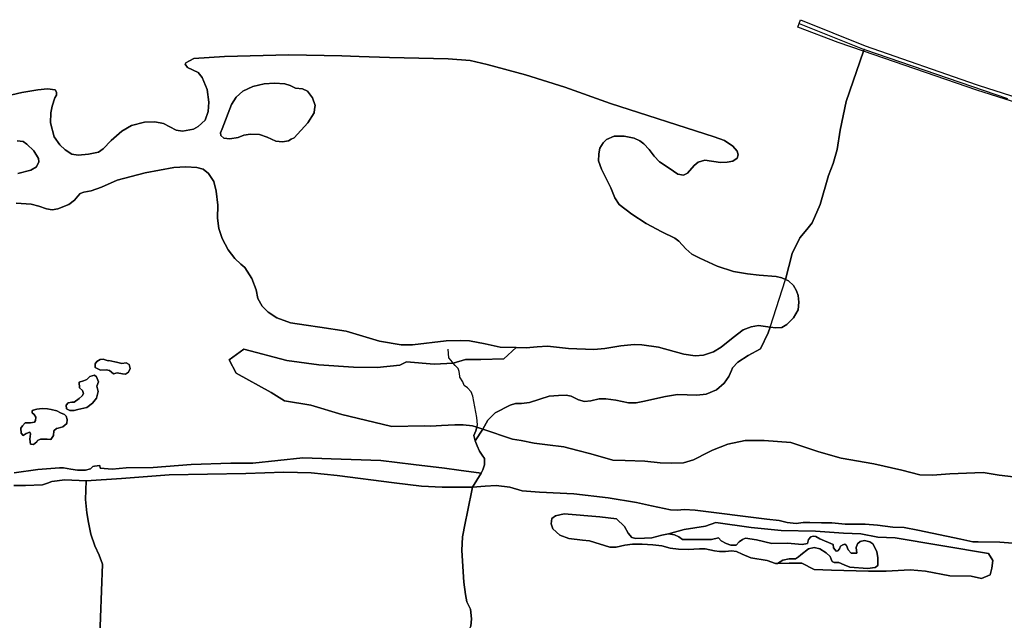
# Model space of a CAD drawing. Units: metres. Extents: x 99962 to 237079, y 500116 to 625000.
# Drawn here: x 172216 to 173226, y 608018 to 608634 of the extents above; entities that cross this region are included whole.
import ezdxf

# ---------------------------------------------------------------- set-up
doc = ezdxf.new("R2010")
doc.units = ezdxf.units.M
for name, color, linetype in [('0_TERREIN', 3, 'Continuous'), ('1_WATER', 5, 'Continuous'), ('3_WEGEN', 6, 'Continuous')]:
    doc.layers.add(name, color=color, linetype=linetype)

# ---------------------------------------------------------------- blocks, each defined once
blk = doc.blocks.new('01_oost.gml_terrain')
for points in [[(172213.754, 608475.998), (172227.314, 608479.578), (172232.964, 608482.969), (172235.601, 608488.056), (172235.223, 608491.636), (172230.328, 608499.455), (172223.171, 608506.238), (172219.216, 608508.876), (172213.189, 608509.629)], [(172178.441, 608550.138), (172218.18, 608559.181), (172234.471, 608562.103), (172244.265, 608562.856), (172252.175, 608562.103), (172253.493, 608559.465), (172253.682, 608556.45), (172251.987, 608553.624), (172249.162, 608545.146), (172247.655, 608538.363), (172247.278, 608528), (172251.269, 608513.766), (172257.062, 608505.585), (172262.513, 608500.472), (172269.327, 608496.04), (172275.8, 608495.018), (172286.362, 608496.04), (172296.584, 608498.086), (172301.353, 608501.494), (172309.53, 608510.016), (172320.433, 608519.561), (172330.654, 608525.356), (172343.942, 608528.765), (172354.504, 608529.105), (172363.362, 608527.401), (172376.309, 608520.584), (172382.782, 608519.561), (172394.026, 608521.606), (172398.796, 608524.333), (172405.95, 608530.827), (172409.152, 608539.682), (172409.717, 608549.479), (172408.21, 608562.291), (172403.124, 608574.726), (172398.794, 608579.813), (172388.059, 608584.9), (172385.61, 608588.292), (172386.364, 608589.8), (172389.942, 608591.871), (172394.462, 608594.132), (172425.82, 608596.3), (172491.738, 608597.807), (172546.261, 608596.865), (172563.825, 608596.254), (172595.039, 608595.169), (172655.401, 608593.851), (172677.813, 608591.966), (172695.422, 608588.01), (172734.596, 608577.459), (172774.899, 608564.835), (172821.889, 608548.067), (172928.204, 608513.587), (172938.562, 608510.008), (172947.131, 608504.163), (172951.839, 608498.887), (172952.591, 608495.308), (172951.651, 608491.728), (172947.131, 608488.902), (172941.292, 608487.772), (172934.7, 608487.583), (172918.41, 608489.655), (172911.818, 608487.772), (172907.674, 608484.191), (172900.894, 608476.467), (172896.752, 608474.583), (172890.724, 608475.337), (172881.873, 608481.553), (172872.079, 608487.96), (172866.429, 608493.799), (172861.344, 608500.772), (172855.882, 608506.423), (172851.927, 608509.628), (172846.089, 608512.453), (172835.73, 608514.525), (172825.466, 608514.525), (172817.745, 608511.134), (172814.354, 608507.554), (172810.964, 608502.09), (172810.203, 608498.498), (172809.646, 608495.873), (172809.458, 608489.09), (172812.659, 608480.423), (172820.183, 608465.665), (172822.264, 608461.582), (172826.219, 608451.031), (172830.74, 608444.248), (172843.545, 608434.451), (172858.236, 608424.842), (172874.245, 608416.364), (172887.617, 608409.676), (172891.948, 608406.85), (172899.105, 608398.935), (172905.32, 608393.284), (172913.23, 608389.139), (172931.216, 608381.037), (172947.79, 608375.574), (172962.103, 608373.313), (172974.345, 608371.805), (172991.672, 608370.298), (172997.322, 608368.979), (173001.359, 608367.202), (173008.245, 608393.9), (173015.863, 608410.014), (173023.07, 608418.695), (173028.754, 608425.541), (173036.664, 608444.292), (173045.442, 608474.111), (173050.115, 608486.401), (173054.366, 608500.817), (173057.437, 608520.668), (173063.578, 608549.972), (173081.117, 608601.612), (173055.1, 608610.595), (173013.778, 608626.165), (173015.145, 608630.114), (173016.473, 608633.95), (173082.947, 608607.001), (173196.631, 608567.459), (173200.026, 608566.278), (173313.212, 608530.047)], [(173397.652, 608498.008), (173197.331, 608561.488), (173081.117, 608601.612), (173063.578, 608549.972), (173057.437, 608520.668), (173054.366, 608500.817), (173050.115, 608486.401), (173045.442, 608474.111), (173036.664, 608444.292), (173028.754, 608425.541), (173023.07, 608418.695), (173015.863, 608410.014), (173008.245, 608393.9), (173001.359, 608367.202), (173004.384, 608365.871), (173009.282, 608361.349), (173012.672, 608355.696), (173014.367, 608350.797), (173014.932, 608344.203), (173014.178, 608336.102), (173009.47, 608328), (173002.69, 608321.217), (172997.417, 608318.014), (172991.39, 608317.638), (172985.482, 608318.498), (172983.573, 608312.643), (172975.663, 608296.251), (172963.045, 608289.28), (172952.31, 608282.497), (172946.848, 608276.656), (172945.712, 608274.013), (172943.081, 608267.895), (172938.373, 608261.112), (172930.463, 608254.141), (172919.729, 608249.807), (172910.217, 608248.677), (172890.63, 608249.242), (172878.012, 608247.357), (172854.846, 608242.082), (172848.066, 608240.952), (172840.156, 608240.952), (172827.161, 608243.401), (172816.991, 608245.097), (172810.117, 608244.909), (172801.642, 608243.025), (172795.05, 608242.082), (172789.023, 608243.967), (172781.49, 608247.546), (172776.405, 608248.865), (172768.495, 608248.488), (172758.701, 608247.735), (172738.738, 608241.33), (172730.587, 608240.118), (172727.535, 608240.118), (172724.279, 608240.118), (172718.872, 608238.315), (172703.552, 608230.505), (172702.583, 608229.536), (172696.042, 608222.996), (172690.844, 608213.837), (172721.291, 608203.496), (172730.142, 608202.177), (172743.326, 608199.539), (172757.074, 608197.844), (172774.013, 608195.823), (172788.261, 608191.757), (172801.515, 608188.443), (172824.107, 608182.117), (172836.759, 608181.515), (172856.942, 608180.912), (172872.606, 608179.406), (172884.053, 608178.804), (172896.704, 608179.406), (172906.946, 608182.419), (172922.21, 608190.289), (172926.225, 608192.359), (172942.191, 608198.384), (172959.963, 608202.3), (172979.242, 608202.3), (173006.655, 608200.191), (173035.573, 608190.552), (173058.165, 608184.226), (173091.904, 608178.201), (173120.521, 608171.574), (173138.896, 608167.056), (173151.849, 608166.453), (173169.923, 608167.959), (173203.962, 608169.466), (173220.229, 608166.453), (173241.014, 608164.345)], [(172518.214, 608542.059), (172518.724, 608545.809), (172515.999, 608553.649), (172510.888, 608560.466), (172505.779, 608562.853), (172498.623, 608563.534), (172493.171, 608566.261), (172487.72, 608567.966), (172477.158, 608568.647), (172466.596, 608567.966), (172455.012, 608565.239), (172444.791, 608560.466), (172437.977, 608554.331), (172433.208, 608546.831), (172423.327, 608521.947), (172421.623, 608517.856), (172421.964, 608515.129), (172425.03, 608512.402), (172431.503, 608511.721), (172440.021, 608513.084), (172445.813, 608515.47), (172452.627, 608516.493), (172461.826, 608516.152), (172469.663, 608513.425), (172478.52, 608509.335), (172485.336, 608508.653), (172491.468, 608509.675), (172494.364, 608511.209), (172497.261, 608512.744), (172511.229, 608528.083), (172517.702, 608538.309), (172518.214, 608542.059)], [(172210.24, 608168.907), (172234.509, 608172.502), (172256.681, 608174), (172260.876, 608174.3), (172268.366, 608172.802), (172275.257, 608171.903), (172283.347, 608171.603), (172288.486, 608173.049), (172290.838, 608175.498), (172292.635, 608175.798), (172298.028, 608176.397), (172298.328, 608173.701), (172310.612, 608172.802), (172324.994, 608174), (172352.564, 608174.538), (172391.61, 608177.505), (172432.48, 608178.824), (172454.977, 608179.049), (172506.336, 608184.228), (172535.171, 608183.327), (172555.887, 608182.679), (172586.254, 608181.73), (172619.574, 608177.62), (172651.611, 608173.667), (172666.344, 608171.85), (172688.945, 608168.691), (172690.738, 608171.918), (172692.625, 608177.275), (172692.492, 608181.888), (172692.442, 608183.627), (172690.035, 608187.249), (172687.331, 608191.154), (172684.928, 608196.561), (172682.825, 608201.968), (172681.624, 608207.375), (172683.726, 608212.182), (172684.656, 608215.901), (172680.327, 608217.344), (172670.722, 608218.098), (172662.059, 608218.286), (172648.31, 608217.721), (172637.387, 608216.967), (172630.795, 608217.344), (172597.341, 608216.599), (172570.543, 608222.939), (172546.267, 608228.742), (172514.497, 608238.46), (172487.414, 608242.963), (172473.829, 608251.444), (172437.977, 608271.203), (172430.543, 608284.804), (172445.868, 608295.877), (172489.811, 608284.41), (172522.655, 608279.734), (172558.341, 608277.51), (172582.322, 608277.252), (172605.688, 608279.55), (172612.705, 608282.799), (172641.009, 608280.566), (172660.46, 608281.522), (172672.978, 608285.143), (172688.893, 608285.127), (172712.44, 608285.804), (172725.178, 608297.598), (172708.605, 608297.949), (172693.35, 608301.529), (172677.153, 608304.544), (172667.548, 608304.92), (172653.234, 608304.544), (172618.675, 608300.21), (172606.998, 608300.399), (172584.963, 608303.978), (172550.592, 608314.529), (172523.632, 608318.364), (172509.536, 608320.37), (172493.526, 608323.008), (172479.401, 608328.095), (172470.549, 608333.746), (172464.334, 608340.153), (172460.191, 608347.878), (172458.307, 608356.733), (172454.07, 608368.509), (172446.725, 608379.625), (172442.581, 608383.205), (172436.555, 608388.858), (172429.586, 608397.712), (172423.371, 608409.394), (172419.981, 608419.757), (172418.851, 608430.401), (172419.039, 608443.591), (172417.344, 608458.099), (172415.084, 608468.084), (172409.434, 608475.998), (172404.161, 608480.708), (172397.569, 608482.215), (172386.269, 608482.969), (172373.839, 608482.215), (172344.365, 608476.751), (172315.738, 608469.403), (172299.729, 608462.244), (172289.182, 608458.476), (172281.461, 608456.968), (172277.694, 608455.46), (172275.434, 608453.012), (172272.138, 608448.678), (172266.3, 608444.156), (172255, 608440.011), (172248.973, 608438.693), (172243.323, 608440.011), (172235.601, 608442.649), (172227.503, 608444.533), (172212.248, 608445.852)], [(172963.045, 608289.28), (172975.663, 608296.251), (172983.573, 608312.643), (172985.482, 608318.498), (172973.498, 608320.087), (172966.153, 608318.768), (172957.866, 608315.565), (172947.508, 608308.029), (172935.266, 608297.949), (172927.356, 608293.238), (172917.186, 608289.659), (172908.522, 608288.906), (172896.941, 608290.79), (172870.95, 608297.949), (172853.812, 608300.21), (172845.901, 608300.775), (172832.341, 608299.457), (172816.05, 608296.63), (172804.75, 608295.688), (172778.571, 608296.443), (172757.101, 608298.891), (172746.554, 608298.326), (172735.254, 608297.384), (172725.178, 608297.598), (172712.44, 608285.804), (172688.893, 608285.127), (172672.978, 608285.143), (172660.46, 608281.522), (172641.009, 608280.566), (172612.705, 608282.799), (172605.688, 608279.55), (172582.322, 608277.252), (172558.341, 608277.51), (172522.655, 608279.734), (172489.811, 608284.41), (172445.868, 608295.877), (172430.543, 608284.804), (172437.977, 608271.203), (172473.829, 608251.444), (172487.414, 608242.963), (172514.497, 608238.46), (172546.267, 608228.742), (172570.543, 608222.939), (172597.341, 608216.599), (172630.795, 608217.344), (172637.387, 608216.967), (172648.31, 608217.721), (172662.059, 608218.286), (172670.722, 608218.098), (172680.327, 608217.344), (172684.656, 608215.901), (172690.844, 608213.837), (172696.042, 608222.996), (172702.583, 608229.536), (172703.552, 608230.505), (172718.872, 608238.315), (172724.279, 608240.118), (172727.535, 608240.118), (172730.587, 608240.118), (172738.738, 608241.33), (172758.701, 608247.735), (172768.495, 608248.488), (172776.405, 608248.865), (172781.49, 608247.546), (172789.023, 608243.967), (172795.05, 608242.082), (172801.642, 608243.025), (172810.117, 608244.909), (172816.991, 608245.097), (172827.161, 608243.401), (172840.156, 608240.952), (172848.066, 608240.952), (172854.846, 608242.082), (172878.012, 608247.357), (172890.63, 608249.242), (172910.217, 608248.677), (172919.729, 608249.807), (172930.463, 608254.141), (172938.373, 608261.112), (172943.081, 608267.895), (172945.712, 608274.013), (172946.848, 608276.656), (172952.31, 608282.497), (172963.045, 608289.28)], [(172298.2, 608285.213), (172301.588, 608285.654), (172306.587, 608284.008), (172307.316, 608284.294), (172313.231, 608282.959), (172315.187, 608282.639), (172320.563, 608281.042), (172324.867, 608281.794), (172328.148, 608280.116), (172329.064, 608276.023), (172327.436, 608272.364), (172324.457, 608270.253), (172321.159, 608270.589), (172315.669, 608271.597), (172311.954, 608270.73), (172308.076, 608274.054), (172304.353, 608274.718), (172298.658, 608274.358), (172293.323, 608277.11), (172293.208, 608280.924), (172295.033, 608283.077), (172298.2, 608285.213)], [(172263.322, 608238.545), (172265.499, 608240.934), (172269.263, 608241.425), (172271.546, 608241.531), (172276.8, 608245.279), (172279.893, 608247.98), (172281.104, 608250.435), (172280.122, 608253.562), (172277.308, 608256.067), (172276.735, 608261.928), (172281.154, 608263.27), (172284.796, 608264.702), (172287.84, 608267.779), (172292.447, 608269.145), (172294.762, 608267.532), (172296.578, 608262.408), (172295.072, 608257.808), (172296.136, 608252.585), (172294.76, 608245.513), (172290.644, 608240.381), (172284.711, 608235.97), (172275.588, 608234.016), (172271.685, 608233.124), (172267.307, 608232.937), (172263.813, 608234.779), (172263.322, 608238.545)], [(172244.486, 608234.75), (172248.209, 608234.086), (172253.961, 608232.538), (172257.643, 608230.72), (172261.701, 608228.951), (172263.477, 608227.076), (172264.483, 608223.761), (172264.057, 608219.685), (172259.909, 608216.272), (172255.302, 608214.906), (172253.42, 608214.661), (172250.891, 608212.034), (172250.351, 608207.368), (172247.83, 608203.21), (172243.943, 608203.661), (172237.045, 608203.719), (172234.181, 608202.197), (172233.412, 608200.757), (172230.131, 608198.032), (172226.997, 608198.581), (172226.146, 608203.64), (172226.777, 608209.083), (172226.368, 608210.753), (172222.325, 608209.46), (172219.535, 608207.373), (172217.498, 608209.789), (172217.048, 608214.708), (172218.636, 608217.213), (172221.467, 608220.454), (172223.775, 608220.371), (172227.048, 608220.223), (172230.975, 608220.927), (172232.096, 608222.605), (172232.219, 608226.067), (172230.509, 608228.908), (172228.759, 608230.594), (172228.513, 608232.477), (172229.757, 608233.214), (172233.423, 608234.457), (172238.717, 608234.955), (172244.486, 608234.75)], [(172872.606, 608179.406), (172856.942, 608180.912), (172836.759, 608181.515), (172824.107, 608182.117), (172801.515, 608188.443), (172788.261, 608191.757), (172774.013, 608195.823), (172757.074, 608197.844), (172743.326, 608199.539), (172730.142, 608202.177), (172721.291, 608203.496), (172690.844, 608213.837), (172682.825, 608201.968), (172684.928, 608196.561), (172687.331, 608191.154), (172690.035, 608187.249), (172692.442, 608183.627), (172692.492, 608181.888), (172692.625, 608177.275), (172690.738, 608171.918), (172688.945, 608168.691), (172680.293, 608154.362), (172693.372, 608155.308), (172704.518, 608155.91), (172718.676, 608154.404), (172731.327, 608150.488), (172748.799, 608149.283), (172784.043, 608147.476), (172819.288, 608143.258), (172848.507, 608138.439), (172863.87, 608135.125), (172883.45, 608131.209), (172890.379, 608130.606), (172897.307, 608131.51), (172908.754, 608130.606), (172982.255, 608121.569), (172994.605, 608120.063), (173003.04, 608117.955), (173012.077, 608117.051), (173019.306, 608117.955), (173026.235, 608117.955), (173038.284, 608117.653), (173048.827, 608117.653), (173062.383, 608116.449), (173082.867, 608116.449), (173095.518, 608115.244), (173111.182, 608113.135), (173122.931, 608112.834), (173137.089, 608110.123), (173181.069, 608101.086), (173193.419, 608098.375), (173198.841, 608098.073), (173221.133, 608097.772), (173234.387, 608096.868)], [(173241.014, 608164.345), (173220.229, 608166.453), (173203.962, 608169.466), (173169.923, 608167.959), (173151.849, 608166.453), (173138.896, 608167.056), (173120.521, 608171.574), (173091.904, 608178.201), (173058.165, 608184.226), (173035.573, 608190.552), (173006.655, 608200.191), (172979.242, 608202.3), (172959.963, 608202.3), (172942.191, 608198.384), (172926.225, 608192.359), (172922.21, 608190.289), (172906.946, 608182.419), (172896.704, 608179.406), (172884.053, 608178.804), (172872.606, 608179.406)], [(172690.844, 608213.837), (172684.656, 608215.901), (172683.726, 608212.182), (172681.624, 608207.375), (172682.825, 608201.968), (172690.844, 608213.837)], [(172651.611, 608173.667), (172619.574, 608177.62), (172586.254, 608181.73), (172555.887, 608182.679), (172535.171, 608183.327), (172506.336, 608184.228), (172454.977, 608179.049), (172432.48, 608178.824), (172391.61, 608177.505), (172352.564, 608174.538), (172324.994, 608174), (172310.612, 608172.802), (172298.328, 608173.701), (172298.028, 608176.397), (172292.635, 608175.798), (172290.838, 608175.498), (172288.486, 608173.049), (172283.347, 608171.603), (172275.257, 608171.903), (172268.366, 608172.802), (172260.876, 608174.3), (172256.681, 608174), (172234.509, 608172.502), (172210.24, 608168.907)], [(172209.908, 608156.093), (172221.81, 608156.093), (172239.351, 608156.72), (172244.391, 608158.568), (172248.748, 608160.165), (172262.216, 608161.731), (172283.987, 608160.893), (172320.223, 608163.073), (172368.969, 608166.796), (172447.671, 608168.472), (172486.743, 608169.589), (172514.652, 608168.844), (172541.444, 608166.238), (172600.052, 608158.606), (172627.96, 608155.255), (172649.171, 608154.138), (172680.293, 608154.362), (172688.945, 608168.691), (172666.344, 608171.85), (172651.611, 608173.667)], [(172203.715, 607892.8), (172222.266, 607919.461), (172238.839, 607938.302), (172254.848, 607952.056), (172278.483, 607961.382), (172289.219, 607964.774), (172296.571, 607965.969), (172300.792, 608075.451), (172297.183, 608084.478), (172292.971, 608094.107), (172288.762, 608106.143), (172286.356, 608118.179), (172284.551, 608127.808), (172283.348, 608141.65), (172283.987, 608160.893), (172262.216, 608161.731), (172248.748, 608160.165), (172244.391, 608158.568), (172239.351, 608156.72), (172221.81, 608156.093), (172209.908, 608156.093)], [(172680.293, 608154.362), (172649.171, 608154.138), (172627.96, 608155.255), (172600.052, 608158.606), (172541.444, 608166.238), (172514.652, 608168.844), (172486.743, 608169.589), (172447.671, 608168.472), (172368.969, 608166.796), (172320.223, 608163.073), (172283.987, 608160.893), (172283.348, 608141.65), (172284.551, 608127.808), (172286.356, 608118.179), (172288.762, 608106.143), (172292.971, 608094.107), (172297.183, 608084.478), (172300.792, 608075.451), (172296.571, 607965.969)], [(172678.409, 608011.735), (172679.351, 608019.082), (172678.221, 608029.068), (172674.454, 608036.605), (172672.948, 608044.141), (172671.253, 608056.764), (172669.181, 608089.454), (172669.934, 608103.396), (172672.571, 608117.339), (172675.209, 608128.926), (172680.293, 608154.362)], [(172883.45, 608131.209), (172863.87, 608135.125), (172848.507, 608138.439), (172819.288, 608143.258), (172784.043, 608147.476), (172748.799, 608149.283), (172731.327, 608150.488), (172718.676, 608154.404), (172704.518, 608155.91), (172693.372, 608155.308), (172680.293, 608154.362), (172675.209, 608128.926), (172672.571, 608117.339), (172669.934, 608103.396), (172669.181, 608089.454), (172671.253, 608056.764), (172672.948, 608044.141), (172674.454, 608036.605), (172678.221, 608029.068), (172679.351, 608019.082), (172678.409, 608011.735)], [(173234.387, 608096.868), (173221.133, 608097.772), (173198.841, 608098.073), (173193.419, 608098.375), (173181.069, 608101.086), (173137.089, 608110.123), (173122.931, 608112.834), (173111.182, 608113.135), (173095.518, 608115.244), (173082.867, 608116.449), (173062.383, 608116.449), (173048.827, 608117.653), (173038.284, 608117.653), (173026.235, 608117.955), (173019.306, 608117.955), (173012.077, 608117.051), (173003.04, 608117.955), (172994.605, 608120.063), (172982.255, 608121.569), (172908.754, 608130.606), (172897.307, 608131.51), (172890.379, 608130.606), (172883.45, 608131.209)], [(172800.231, 608099.079), (172793.074, 608100.021), (172778.949, 608101.529), (172769.909, 608105.108), (172762.564, 608111.514), (172760.869, 608116.602), (172761.434, 608122.254), (172765.389, 608124.891), (172774.24, 608126.776), (172810.777, 608123.949), (172827.916, 608121.688), (172836.014, 608113.775), (172839.781, 608107.18), (172843.548, 608102.659), (172847.691, 608101.717), (172856.543, 608101.905), (172864.076, 608102.282), (172874.435, 608105.108), (172881.214, 608106.427), (172897.307, 608110.725), (172919.297, 608114.34), (172929.84, 608117.955), (172965.988, 608112.834), (172996.714, 608109.821), (173031.958, 608109.219), (173060.575, 608107.11), (173078.649, 608106.508), (173095.88, 608103.138), (173113.592, 608102.291), (173209.384, 608086.325), (173213.903, 608079.096), (173212.698, 608071.264), (173211.192, 608064.335), (173202.155, 608060.72), (173191.612, 608062.829), (173169.622, 608063.431), (173144.921, 608068.251), (173128.955, 608069.456), (173104.374, 608068.01), (173086.481, 608068.251), (173048.526, 608069.155), (173030.753, 608069.757), (173018.101, 608076.385), (173005.148, 608076.385), (172993.085, 608076.094), (172990.826, 608076.094), (172982.539, 608079.108), (172965.589, 608081.746), (172956.925, 608085.702), (172950.899, 608088.151), (172945.814, 608088.905), (172939.787, 608088.34), (172933.383, 608088.34), (172928.487, 608088.905), (172918.976, 608090.978), (172913.137, 608091.166), (172901.461, 608090.224), (172891.667, 608090.601), (172883.004, 608091.543), (172874.34, 608094.181), (172865.112, 608095.123), (172854.377, 608095.876), (172844.395, 608095.876), (172836.485, 608094.745), (172827.728, 608092.673), (172821.136, 608092.673), (172800.231, 608099.079)], [(173078.649, 608106.508), (173060.575, 608107.11), (173031.958, 608109.219), (172996.714, 608109.821), (172965.988, 608112.834), (172929.84, 608117.955), (172919.297, 608114.34), (172897.307, 608110.725), (172881.214, 608106.427), (172887.241, 608105.485), (172891.95, 608103.413), (172895.529, 608100.587), (172915.115, 608100.587), (172925.191, 608100.775), (172932.536, 608102.282), (172935.173, 608099.268), (172940.258, 608096.63), (172945.154, 608094.745), (172950.616, 608094.745), (172953.818, 608098.326), (172957.207, 608100.587), (172960.221, 608101.905), (172971.333, 608100.398), (172987.341, 608096.63), (173003.161, 608096.818), (173018.323, 608095.499), (173023.973, 608096.441), (173024.727, 608100.775), (173027.174, 608103.224), (173029.623, 608104.167), (173032.259, 608103.789), (173036.591, 608101.153), (173049.963, 608095.499), (173050.529, 608091.92), (173053.165, 608088.718), (173054.86, 608089.093), (173056.555, 608090.978), (173057.685, 608093.804), (173059.945, 608095.123), (173062.205, 608095.688), (173063.711, 608094.369), (173065.406, 608090.036), (173068.42, 608086.456), (173074.446, 608086.456), (173073.881, 608092.296), (173075.011, 608096.065), (173077.836, 608098.514), (173082.168, 608099.456), (173087.63, 608098.326), (173090.644, 608096.065), (173094.787, 608088.34), (173096.105, 608081.934), (173096.105, 608073.832), (173093.28, 608071.76), (173085.182, 608071.006), (173067.101, 608072.325), (173061.263, 608074.774), (173055.801, 608076.847), (173051.281, 608077.035), (173049.21, 608077.977), (173048.08, 608080.427), (173047.138, 608083.064), (173042.806, 608087.021), (173036.591, 608090.978), (173030.564, 608092.485), (173024.914, 608090.978), (173016.816, 608084.948), (173014.556, 608082.688), (173011.354, 608080.803), (173005.139, 608080.803), (172998.359, 608079.485), (172993.085, 608076.094), (173005.148, 608076.385), (173018.101, 608076.385), (173030.753, 608069.757), (173048.526, 608069.155), (173086.481, 608068.251), (173104.374, 608068.01), (173128.955, 608069.456), (173144.921, 608068.251), (173169.622, 608063.431), (173191.612, 608062.829), (173202.155, 608060.72), (173211.192, 608064.335), (173212.698, 608071.264), (173213.903, 608079.096), (173209.384, 608086.325), (173113.592, 608102.291), (173095.88, 608103.138), (173078.649, 608106.508)]]:
    blk.add_lwpolyline(points)
blk = doc.blocks.new('01_oost.gml_water')
for points in [[(172734.596, 608577.459), (172695.422, 608588.01), (172677.813, 608591.966), (172655.401, 608593.851), (172595.039, 608595.169), (172563.825, 608596.254), (172546.261, 608596.865), (172491.738, 608597.807), (172425.82, 608596.3), (172394.462, 608594.132), (172389.942, 608591.871), (172386.364, 608589.8), (172385.61, 608588.292), (172388.059, 608584.9), (172398.794, 608579.813), (172403.124, 608574.726), (172408.21, 608562.291), (172409.717, 608549.479), (172409.152, 608539.682), (172405.95, 608530.827), (172398.796, 608524.333), (172394.026, 608521.606), (172382.782, 608519.561), (172376.309, 608520.584), (172363.362, 608527.401), (172354.504, 608529.105), (172343.942, 608528.765), (172330.654, 608525.356), (172320.433, 608519.561), (172309.53, 608510.016), (172301.353, 608501.494), (172296.584, 608498.086), (172286.362, 608496.04), (172275.8, 608495.018), (172269.327, 608496.04), (172262.513, 608500.472), (172257.062, 608505.585), (172251.269, 608513.766), (172247.278, 608528), (172247.655, 608538.363), (172249.162, 608545.146), (172251.987, 608553.624), (172253.682, 608556.45), (172253.493, 608559.465), (172252.175, 608562.103), (172244.265, 608562.856), (172234.471, 608562.103), (172218.18, 608559.181), (172178.441, 608550.138)], [(172213.189, 608509.629), (172219.216, 608508.876), (172223.171, 608506.238), (172230.328, 608499.455), (172235.223, 608491.636), (172235.601, 608488.056), (172232.964, 608482.969), (172227.314, 608479.578), (172213.754, 608475.998)], [(172212.248, 608445.852), (172227.503, 608444.533), (172235.601, 608442.649), (172243.323, 608440.011), (172248.973, 608438.693), (172255, 608440.011), (172266.3, 608444.156), (172272.138, 608448.678), (172275.434, 608453.012), (172277.694, 608455.46), (172281.461, 608456.968), (172289.182, 608458.476), (172299.729, 608462.244), (172315.738, 608469.403), (172344.365, 608476.751), (172373.839, 608482.215), (172386.269, 608482.969), (172397.569, 608482.215), (172404.161, 608480.708), (172409.434, 608475.998), (172415.084, 608468.084), (172417.344, 608458.099), (172419.039, 608443.591), (172418.851, 608430.401), (172419.981, 608419.757), (172423.371, 608409.394), (172429.586, 608397.712), (172436.555, 608388.858), (172442.581, 608383.205), (172446.725, 608379.625), (172454.07, 608368.509), (172458.307, 608356.733), (172460.191, 608347.878), (172464.334, 608340.153), (172470.549, 608333.746), (172479.401, 608328.095), (172493.526, 608323.008), (172509.536, 608320.37), (172523.632, 608318.364), (172550.592, 608314.529), (172584.963, 608303.978), (172606.998, 608300.399), (172618.675, 608300.21), (172653.234, 608304.544), (172667.548, 608304.92), (172677.153, 608304.544), (172693.35, 608301.529), (172708.605, 608297.949), (172725.178, 608297.598), (172735.254, 608297.384), (172746.554, 608298.326), (172757.101, 608298.891), (172778.571, 608296.443), (172804.75, 608295.688), (172816.05, 608296.63), (172832.341, 608299.457), (172845.901, 608300.775), (172853.812, 608300.21), (172870.95, 608297.949), (172896.941, 608290.79), (172908.522, 608288.906), (172917.186, 608289.659), (172927.356, 608293.238), (172935.266, 608297.949), (172947.508, 608308.029), (172957.866, 608315.565), (172966.153, 608318.768), (172973.498, 608320.087), (172985.482, 608318.498), (172991.39, 608317.638), (172997.417, 608318.014), (173002.69, 608321.217), (173009.47, 608328), (173014.178, 608336.102), (173014.932, 608344.203), (173014.367, 608350.797), (173012.672, 608355.696), (173009.282, 608361.349), (173004.384, 608365.871), (173001.359, 608367.202), (172997.322, 608368.979), (172991.672, 608370.298), (172974.345, 608371.805), (172962.103, 608373.313), (172947.79, 608375.574), (172931.216, 608381.037), (172913.23, 608389.139), (172905.32, 608393.284), (172899.105, 608398.935), (172891.948, 608406.85), (172887.617, 608409.676), (172874.245, 608416.364), (172858.236, 608424.842), (172843.545, 608434.451), (172830.74, 608444.248), (172826.219, 608451.031), (172822.264, 608461.582), (172820.183, 608465.665), (172812.659, 608480.423), (172809.458, 608489.09), (172809.646, 608495.873), (172810.203, 608498.498), (172810.964, 608502.09), (172814.354, 608507.554), (172817.745, 608511.134), (172825.466, 608514.525), (172835.73, 608514.525), (172846.089, 608512.453), (172851.927, 608509.628), (172855.882, 608506.423), (172861.344, 608500.772), (172866.429, 608493.799), (172872.079, 608487.96), (172881.873, 608481.553), (172890.724, 608475.337), (172896.752, 608474.583), (172900.894, 608476.467), (172907.674, 608484.191), (172911.818, 608487.772), (172918.41, 608489.655), (172934.7, 608487.583), (172941.292, 608487.772), (172947.131, 608488.902), (172951.651, 608491.728), (172952.591, 608495.308), (172951.839, 608498.887), (172947.131, 608504.163), (172938.562, 608510.008), (172928.204, 608513.587), (172821.889, 608548.067), (172774.899, 608564.835), (172734.596, 608577.459)], [(172423.327, 608521.947), (172433.208, 608546.831), (172437.977, 608554.331), (172444.791, 608560.466), (172455.012, 608565.239), (172466.596, 608567.966), (172477.158, 608568.647), (172487.72, 608567.966), (172493.171, 608566.261), (172498.623, 608563.534), (172505.779, 608562.853), (172510.888, 608560.466), (172515.999, 608553.649), (172518.724, 608545.809), (172518.214, 608542.059), (172517.702, 608538.309), (172511.229, 608528.083), (172497.261, 608512.744), (172494.364, 608511.209), (172491.468, 608509.675), (172485.336, 608508.653), (172478.52, 608509.335), (172469.663, 608513.425), (172461.826, 608516.152), (172452.627, 608516.493), (172445.813, 608515.47), (172440.021, 608513.084), (172431.503, 608511.721), (172425.03, 608512.402), (172421.964, 608515.129), (172421.623, 608517.856), (172423.327, 608521.947)], [(172298.2, 608285.213), (172295.033, 608283.077), (172293.208, 608280.924), (172293.323, 608277.11), (172298.658, 608274.358), (172304.353, 608274.718), (172308.076, 608274.054), (172311.954, 608270.73), (172315.669, 608271.597), (172321.159, 608270.589), (172324.457, 608270.253), (172327.436, 608272.364), (172329.064, 608276.023), (172328.148, 608280.116), (172324.867, 608281.794), (172320.563, 608281.042), (172315.187, 608282.639), (172313.231, 608282.959), (172307.316, 608284.294), (172306.587, 608284.008), (172301.588, 608285.654), (172298.2, 608285.213)], [(172271.685, 608233.124), (172275.588, 608234.016), (172284.711, 608235.97), (172290.644, 608240.381), (172294.76, 608245.513), (172296.136, 608252.585), (172295.072, 608257.808), (172296.578, 608262.408), (172294.762, 608267.532), (172292.447, 608269.145), (172287.84, 608267.779), (172284.796, 608264.702), (172281.154, 608263.27), (172276.735, 608261.928), (172277.308, 608256.067), (172280.122, 608253.562), (172281.104, 608250.435), (172279.893, 608247.98), (172276.8, 608245.279), (172271.546, 608241.531), (172269.263, 608241.425), (172265.499, 608240.934), (172263.322, 608238.545), (172263.813, 608234.779), (172267.307, 608232.937), (172271.685, 608233.124)], [(172264.483, 608223.761), (172263.477, 608227.076), (172261.701, 608228.951), (172257.643, 608230.72), (172253.961, 608232.538), (172248.209, 608234.086), (172244.486, 608234.75), (172238.717, 608234.955), (172233.423, 608234.457), (172229.757, 608233.214), (172228.513, 608232.477), (172228.759, 608230.594), (172230.509, 608228.908), (172232.219, 608226.067), (172232.096, 608222.605), (172230.975, 608220.927), (172227.048, 608220.223), (172223.775, 608220.371), (172221.467, 608220.454), (172218.636, 608217.213), (172217.048, 608214.708), (172217.498, 608209.789), (172219.535, 608207.373), (172222.325, 608209.46), (172226.368, 608210.753), (172226.777, 608209.083), (172226.146, 608203.64), (172226.997, 608198.581), (172230.131, 608198.032), (172233.412, 608200.757), (172234.181, 608202.197), (172237.045, 608203.719), (172243.943, 608203.661), (172247.83, 608203.21), (172250.351, 608207.368), (172250.891, 608212.034), (172253.42, 608214.661), (172255.302, 608214.906), (172259.909, 608216.272), (172264.057, 608219.685), (172264.483, 608223.761)], [(173090.644, 608096.065), (173087.63, 608098.326), (173082.168, 608099.456), (173077.836, 608098.514), (173075.011, 608096.065), (173073.881, 608092.296), (173074.446, 608086.456), (173068.42, 608086.456), (173065.406, 608090.036), (173063.711, 608094.369), (173062.205, 608095.688), (173059.945, 608095.123), (173057.685, 608093.804), (173056.555, 608090.978), (173054.86, 608089.093), (173053.165, 608088.718), (173050.529, 608091.92), (173049.963, 608095.499), (173036.591, 608101.153), (173032.259, 608103.789), (173029.623, 608104.167), (173027.174, 608103.224), (173024.727, 608100.775), (173023.973, 608096.441), (173018.323, 608095.499), (173003.161, 608096.818), (172987.341, 608096.63), (172971.333, 608100.398), (172960.221, 608101.905), (172957.207, 608100.587), (172953.818, 608098.326), (172950.616, 608094.745), (172945.154, 608094.745), (172940.258, 608096.63), (172935.173, 608099.268), (172932.536, 608102.282), (172925.191, 608100.775), (172915.115, 608100.587), (172895.529, 608100.587), (172891.95, 608103.413), (172887.241, 608105.485), (172881.214, 608106.427), (172874.435, 608105.108), (172864.076, 608102.282), (172856.543, 608101.905), (172847.691, 608101.717), (172843.548, 608102.659), (172839.781, 608107.18), (172836.014, 608113.775), (172827.916, 608121.688), (172810.777, 608123.949), (172774.24, 608126.776), (172765.389, 608124.891), (172761.434, 608122.254), (172760.869, 608116.602), (172762.564, 608111.514), (172769.909, 608105.108), (172778.949, 608101.529), (172793.074, 608100.021), (172800.231, 608099.079), (172821.136, 608092.673), (172827.728, 608092.673), (172836.485, 608094.745), (172844.395, 608095.876), (172854.377, 608095.876), (172865.112, 608095.123), (172874.34, 608094.181), (172883.004, 608091.543), (172891.667, 608090.601), (172901.461, 608090.224), (172913.137, 608091.166), (172918.976, 608090.978), (172928.487, 608088.905), (172933.383, 608088.34), (172939.787, 608088.34), (172945.814, 608088.905), (172950.899, 608088.151), (172956.925, 608085.702), (172965.589, 608081.746), (172982.539, 608079.108), (172990.826, 608076.094), (172993.085, 608076.094), (172998.359, 608079.485), (173005.139, 608080.803), (173011.354, 608080.803), (173014.556, 608082.688), (173016.816, 608084.948), (173024.914, 608090.978), (173030.564, 608092.485), (173036.591, 608090.978), (173042.806, 608087.021), (173047.138, 608083.064), (173048.08, 608080.427), (173049.21, 608077.977), (173051.281, 608077.035), (173055.801, 608076.847), (173061.263, 608074.774), (173067.101, 608072.325), (173085.182, 608071.006), (173093.28, 608071.76), (173096.105, 608073.832), (173096.105, 608081.934), (173094.787, 608088.34), (173090.644, 608096.065)]]:
    blk.add_lwpolyline(points)
blk = doc.blocks.new('01_oost.gml_roads')
for points in [[(173015.145, 608630.114), (173081.765, 608603.521)], [(173045.442, 608474.111), (173050.115, 608486.401), (173054.366, 608500.817), (173057.437, 608520.668), (173063.578, 608549.972), (173081.117, 608601.612), (173081.765, 608603.521)], [(173081.765, 608603.521), (173082.16, 608603.364), (173229.071, 608553.103)], [(173001.359, 608367.202), (173008.245, 608393.9), (173015.863, 608410.014), (173023.07, 608418.695), (173028.754, 608425.541), (173036.664, 608444.292), (173045.442, 608474.111)], [(172985.482, 608318.498), (173001.359, 608367.202)], [(172945.712, 608274.013), (172946.848, 608276.656), (172952.31, 608282.497), (172963.045, 608289.28), (172975.663, 608296.251), (172983.573, 608312.643), (172985.482, 608318.498)], [(172660.46, 608281.522), (172658.193, 608284.275), (172655.79, 608286.978), (172655.19, 608295.99)], [(172682.825, 608201.968), (172681.624, 608207.375), (172683.726, 608212.182), (172684.656, 608215.901), (172685.228, 608218.189), (172684.628, 608225.699), (172680.422, 608247.628), (172678.92, 608252.133), (172675.015, 608256.339), (172671.711, 608258.742), (172670.209, 608262.347), (172667.205, 608267.153), (172667.103, 608268.12), (172666.604, 608272.86), (172665.403, 608276.164), (172662.399, 608279.168), (172660.46, 608281.522)], [(172690.844, 608213.837), (172696.042, 608222.996), (172702.583, 608229.536), (172703.552, 608230.505), (172718.872, 608238.315), (172724.279, 608240.118), (172727.535, 608240.118), (172730.587, 608240.118), (172738.738, 608241.33), (172758.701, 608247.735), (172768.495, 608248.488), (172776.405, 608248.865), (172781.49, 608247.546), (172789.023, 608243.967), (172795.05, 608242.082), (172801.642, 608243.025), (172810.117, 608244.909), (172816.991, 608245.097), (172827.161, 608243.401), (172840.156, 608240.952), (172848.066, 608240.952), (172854.846, 608242.082), (172878.012, 608247.357), (172890.63, 608249.242), (172910.217, 608248.677), (172919.729, 608249.807), (172930.463, 608254.141), (172938.373, 608261.112), (172943.081, 608267.895), (172945.712, 608274.013)], [(172682.825, 608201.968), (172690.844, 608213.837)], [(172692.492, 608181.888), (172692.442, 608183.627), (172690.035, 608187.249), (172687.331, 608191.154), (172684.928, 608196.561), (172682.825, 608201.968)], [(172692.625, 608177.275), (172692.492, 608181.888)], [(172680.293, 608154.362), (172688.945, 608168.691), (172690.738, 608171.918), (172692.625, 608177.275)], [(172209.908, 608156.093), (172221.81, 608156.093), (172239.351, 608156.72), (172244.391, 608158.568), (172248.748, 608160.165), (172262.216, 608161.731), (172283.987, 608160.893)], [(172283.987, 608160.893), (172320.223, 608163.073), (172368.969, 608166.796), (172447.671, 608168.472), (172486.743, 608169.589), (172514.652, 608168.844), (172541.444, 608166.238), (172600.052, 608158.606), (172627.96, 608155.255), (172649.171, 608154.138), (172680.293, 608154.362)], [(172283.987, 608160.893), (172283.348, 608141.65), (172284.551, 608127.808), (172286.356, 608118.179), (172288.762, 608106.143), (172292.971, 608094.107), (172297.183, 608084.478), (172300.792, 608075.451), (172296.571, 607965.969)], [(172668.239, 607996.473), (172674.454, 608002.879), (172678.409, 608011.735), (172679.351, 608019.082), (172678.221, 608029.068), (172674.454, 608036.605), (172672.948, 608044.141), (172671.253, 608056.764), (172669.181, 608089.454), (172669.934, 608103.396), (172672.571, 608117.339), (172675.209, 608128.926), (172680.293, 608154.362)], [(172680.293, 608154.362), (172693.372, 608155.308), (172704.518, 608155.91), (172718.676, 608154.404), (172731.327, 608150.488), (172748.799, 608149.283), (172784.043, 608147.476), (172819.288, 608143.258), (172848.507, 608138.439), (172863.87, 608135.125), (172883.45, 608131.209), (172890.379, 608130.606), (172897.307, 608131.51), (172908.754, 608130.606), (172982.255, 608121.569), (172994.605, 608120.063), (173003.04, 608117.955), (173012.077, 608117.051), (173019.306, 608117.955), (173026.235, 608117.955), (173038.284, 608117.653), (173048.827, 608117.653), (173062.383, 608116.449), (173082.867, 608116.449), (173095.518, 608115.244), (173111.182, 608113.135), (173122.931, 608112.834), (173137.089, 608110.123), (173181.069, 608101.086), (173193.419, 608098.375), (173198.841, 608098.073), (173221.133, 608097.772), (173234.387, 608096.868)]]:
    blk.add_lwpolyline(points)
for p in [(173081.765, 608603.521), (172682.825, 608201.968), (172283.987, 608160.893), (172680.293, 608154.362)]:
    blk.add_point(p)

msp = doc.modelspace()

# ---------------------------------------------------------------- block references
at = {"layer": '0_TERREIN'}
msp.add_blockref('01_oost.gml_terrain', (0, 0), dxfattribs=at)
at = {"layer": '1_WATER'}
msp.add_blockref('01_oost.gml_water', (0, 0), dxfattribs=at)
at = {"layer": '3_WEGEN'}
msp.add_blockref('01_oost.gml_roads', (0, 0), dxfattribs=at)

doc.saveas('drawing.dxf')
